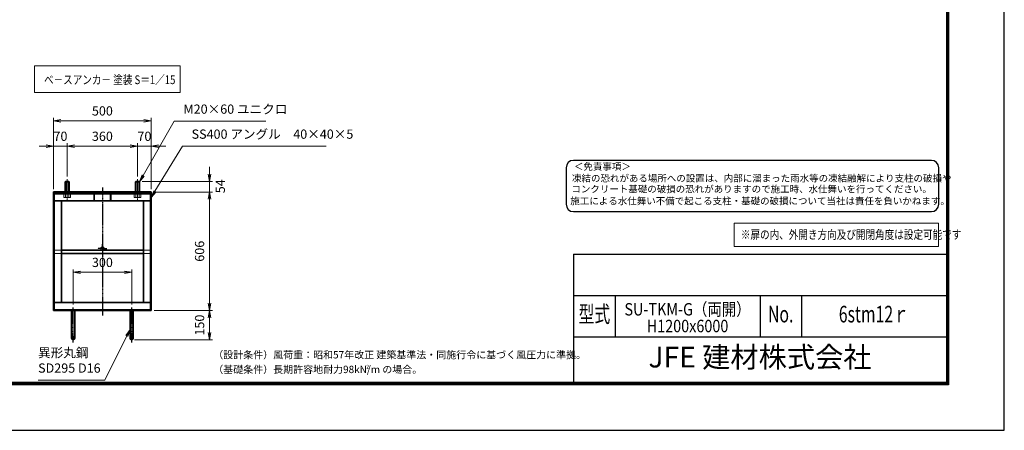
# Model space of a CAD drawing. Units: millimetres. Extents: x 0 to 23760, y 0 to 16800.
# Drawn here: x 10308 to 23760, y 0 to 5602 of the extents above; entities that cross this region are included whole.
import ezdxf
from ezdxf.enums import TextEntityAlignment as Align

# ---------------------------------------------------------------- set-up
doc = ezdxf.new("R2010")
doc.units = ezdxf.units.MM
doc.header["$PDMODE"] = 35
for name, pattern in [('AM_ISO02W050', [7.5, 6, -1.5]), ('AM_ISO08W050', [18, 12, -1.5, 3, -1.5]), ('AM_ISO08W050x2', [9, 6, -0.75, 1.5, -0.75])]:
    doc.linetypes.add(name, pattern=pattern)
for name, color, linetype in [('D-TTL', 2, 'Continuous'), ('D-TTL-TXT', 7, 'Continuous'), ('WAKU', 7, 'Continuous'), ('文字2', 254, 'Continuous')]:
    doc.layers.add(name, color=color, linetype=linetype)
for name, color, linetype, lineweight in [('中心線', 6, 'AM_ISO08W050', 25), ('外形線', 7, 'Continuous', 35), ('寸法線', 4, 'Continuous', 18), ('細線', 2, 'Continuous', 35), ('軸線', 200, 'AM_ISO08W050', 15), ('隠れ線', 140, 'AM_ISO02W050', 18)]:
    doc.layers.add(name, color=color, linetype=linetype, lineweight=lineweight)
doc.styles.add('ACISOTS', font='simplex.shx', dxfattribs={"width": 0.8, "bigfont": 'bigfont.shx'})
doc.styles.add('ROMANS', font='romans.shx', dxfattribs={"width": 0.85, "bigfont": 'extfont.shx'})
doc.styles.add('ROMANSE', font='Romans.shx', dxfattribs={"width": 0.7, "bigfont": 'EXTFONT.SHX'})
doc.styles.get("Standard").update_dxf_attribs({"font": 'romans.shx', "width": 0.8, "bigfont": 'bigfont.shx'})
doc.styles.add('ゴシック', font='txt')
doc.dimstyles.new('AM_ISO$0', dxfattribs={"dimtxt": 3.15, "dimasz": 2.5, "dimexe": 1, "dimexo": 1, "dimgap": 1.4, "dimtad": 1, "dimdsep": 46, "dimtxsty": 'ACISOTS', "dimblk": 'OPEN', "dimcen": 0, "dimclrd": 256, "dimclre": 256, "dimclrt": 254, "dimazin": 2, "dimtp": 0.1, "dimtm": 0.1, "dimtfac": 0.71, "dimtix": 1, "dimtmove": 1, "dimatfit": 3, "dimldrblk": 'OPEN', "dimfxl": 0, "dimlwd": -1, "dimlwe": -1, "dimarcsym": 0})

# ---------------------------------------------------------------- blocks, each defined once
blk = doc.blocks.new('_Open')
at = {"color": 0, "linetype": 'ByBlock', "lineweight": -2}
for p, q in [((-1, 0.17), (0, 0)), ((-1, -0.17), (0, 0)), ((0, 0), (-1, 0))]:
    blk.add_line(p, q, dxfattribs=at)
blk = doc.blocks.new('*D141')
at = {"layer": 'Defpoints', "color": 0}
for p in [(11838, 2155), (11038, 1675), (11838, 1675)]:
    blk.add_point(p, dxfattribs=at)
at = {"layer": '寸法線'}
for p, q in [((11038, 1715), (11038, 2195)), ((11138, 2155), (11738, 2155)), ((11838, 1715), (11838, 2195))]:
    blk.add_line(p, q, dxfattribs=at)
at = {"layer": '寸法線', "xscale": 100, "yscale": 100, "zscale": 100, "rotation": 180}
blk.add_blockref('_Open', (11038, 2155), dxfattribs=at)
at = {"layer": '寸法線', "xscale": 100, "yscale": 100, "zscale": 100}
blk.add_blockref('_Open', (11838, 2155), dxfattribs=at)
at = {"layer": '寸法線', "color": 254, "insert": (11438, 2274), "char_height": 126, "attachment_point": 5, "style": 'ACISOTS'}
blk.add_mtext('300', dxfattribs=at)
blk = doc.blocks.new('*D102')
at = {"layer": 'Defpoints', "color": 0}
for p in [(11940, 3395), (12105, 3251), (12901, 3251)]:
    blk.add_point(p, dxfattribs=at)
at = {"layer": '寸法線'}
for p, q in [((12901, 3495), (12901, 3595)), ((11980, 3395), (12941, 3395)), ((12901, 3395), (12901, 3251)), ((12145, 3251), (12941, 3251)), ((12901, 3151), (12901, 3051))]:
    blk.add_line(p, q, dxfattribs=at)
at = {"layer": '寸法線', "xscale": 100, "yscale": 100, "zscale": 100}
for p, rotation in [((12901, 3395), 270), ((12901, 3251), 90)]:
    blk.add_blockref('_Open', p, dxfattribs=dict(at, rotation=rotation))
at = {"layer": '寸法線', "color": 254, "insert": (13065, 3329), "char_height": 126, "attachment_point": 5, "rotation": 90, "style": 'ACISOTS'}
blk.add_mtext('54', dxfattribs=at)
blk = doc.blocks.new('*D103')
at = {"layer": 'Defpoints', "color": 0}
for p in [(12105, 3251), (12105, 1635), (12901, 1635)]:
    blk.add_point(p, dxfattribs=at)
at = {"layer": '寸法線'}
for p, q in [((12145, 3251), (12941, 3251)), ((12901, 3151), (12901, 1735)), ((12145, 1635), (12941, 1635))]:
    blk.add_line(p, q, dxfattribs=at)
at = {"layer": '寸法線', "xscale": 100, "yscale": 100, "zscale": 100}
for p, rotation in [((12901, 3251), 90), ((12901, 1635), 270)]:
    blk.add_blockref('_Open', p, dxfattribs=dict(at, rotation=rotation))
at = {"layer": '寸法線', "color": 254, "insert": (12782, 2443), "char_height": 126, "attachment_point": 5, "rotation": 90, "style": 'ACISOTS'}
blk.add_mtext('606', dxfattribs=at)
blk = doc.blocks.new('*D104')
at = {"layer": 'Defpoints', "color": 0}
for p in [(12105, 1635), (11838, 1235), (12901, 1235)]:
    blk.add_point(p, dxfattribs=at)
at = {"layer": '寸法線'}
for p, q in [((12145, 1635), (12941, 1635)), ((12901, 1535), (12901, 1335)), ((11878, 1235), (12941, 1235))]:
    blk.add_line(p, q, dxfattribs=at)
at = {"layer": '寸法線', "xscale": 100, "yscale": 100, "zscale": 100}
for p, rotation in [((12901, 1635), 90), ((12901, 1235), 270)]:
    blk.add_blockref('_Open', p, dxfattribs=dict(at, rotation=rotation))
at = {"layer": '寸法線', "color": 254, "insert": (12782, 1435), "char_height": 126, "attachment_point": 5, "rotation": 90, "style": 'ACISOTS'}
blk.add_mtext('150', dxfattribs=at)
blk = doc.blocks.new('*D145')
at = {"layer": 'Defpoints', "color": 0}
for p in [(12105, 4222), (10772, 3251), (12105, 3251)]:
    blk.add_point(p, dxfattribs=at)
at = {"layer": '寸法線'}
for p, q in [((10772, 3291), (10772, 4262)), ((10872, 4222), (12005, 4222)), ((12105, 3291), (12105, 4262))]:
    blk.add_line(p, q, dxfattribs=at)
at = {"layer": '寸法線', "xscale": 100, "yscale": 100, "zscale": 100, "rotation": 180}
blk.add_blockref('_Open', (10772, 4222), dxfattribs=at)
at = {"layer": '寸法線', "xscale": 100, "yscale": 100, "zscale": 100}
blk.add_blockref('_Open', (12105, 4222), dxfattribs=at)
at = {"layer": '寸法線', "color": 254, "insert": (11438, 4341), "char_height": 126, "attachment_point": 5, "style": 'ACISOTS'}
blk.add_mtext('500', dxfattribs=at)
blk = doc.blocks.new('*D146')
at = {"layer": 'Defpoints', "color": 0}
for p in [(10772, 3876), (10958, 3424), (10772, 3251)]:
    blk.add_point(p, dxfattribs=at)
at = {"layer": '寸法線'}
for p, q in [((10772, 3291), (10772, 3916)), ((10958, 3464), (10958, 3916)), ((10672, 3876), (10572, 3876)), ((10958, 3876), (10772, 3876)), ((11058, 3876), (11158, 3876))]:
    blk.add_line(p, q, dxfattribs=at)
at = {"layer": '寸法線', "xscale": 100, "yscale": 100, "zscale": 100}
blk.add_blockref('_Open', (10772, 3876), dxfattribs=at)
at = {"layer": '寸法線', "xscale": 100, "yscale": 100, "zscale": 100, "rotation": 180}
blk.add_blockref('_Open', (10958, 3876), dxfattribs=at)
at = {"layer": '寸法線', "color": 254, "insert": (10865, 3995), "char_height": 126, "attachment_point": 5, "style": 'ACISOTS'}
blk.add_mtext('70', dxfattribs=at)
blk = doc.blocks.new('*D147')
at = {"layer": 'Defpoints', "color": 0}
for p in [(11918, 3876), (10958, 3424), (11918, 3424)]:
    blk.add_point(p, dxfattribs=at)
at = {"layer": '寸法線'}
for p, q in [((10958, 3464), (10958, 3916)), ((11918, 3464), (11918, 3916)), ((11058, 3876), (11818, 3876))]:
    blk.add_line(p, q, dxfattribs=at)
at = {"layer": '寸法線', "xscale": 100, "yscale": 100, "zscale": 100, "rotation": 180}
blk.add_blockref('_Open', (10958, 3876), dxfattribs=at)
at = {"layer": '寸法線', "xscale": 100, "yscale": 100, "zscale": 100}
blk.add_blockref('_Open', (11918, 3876), dxfattribs=at)
at = {"layer": '寸法線', "color": 254, "insert": (11438, 3995), "char_height": 126, "attachment_point": 5, "style": 'ACISOTS'}
blk.add_mtext('360', dxfattribs=at)
blk = doc.blocks.new('*D105')
at = {"layer": 'Defpoints', "color": 0}
for p in [(12105, 3876), (11918, 3424), (12105, 3251)]:
    blk.add_point(p, dxfattribs=at)
at = {"layer": '寸法線'}
for p, q in [((11918, 3464), (11918, 3916)), ((12105, 3291), (12105, 3916)), ((11818, 3876), (11718, 3876)), ((11918, 3876), (12105, 3876)), ((12205, 3876), (12305, 3876))]:
    blk.add_line(p, q, dxfattribs=at)
at = {"layer": '寸法線', "xscale": 100, "yscale": 100, "zscale": 100}
blk.add_blockref('_Open', (11918, 3876), dxfattribs=at)
at = {"layer": '寸法線', "xscale": 100, "yscale": 100, "zscale": 100, "rotation": 180}
blk.add_blockref('_Open', (12105, 3876), dxfattribs=at)
at = {"layer": '寸法線', "color": 254, "insert": (12012, 3995), "char_height": 126, "attachment_point": 5, "style": 'ACISOTS'}
blk.add_mtext('70', dxfattribs=at)
blk = doc.blocks.new('*S33')
at = {"layer": '寸法線'}
for p, q in [((853439, 2923039), (853014, 2922300)), ((854689, 2923039), (853439, 2923039))]:
    blk.add_line(p, q, dxfattribs=at)
at = {"layer": '寸法線', "linetype": 'Continuous'}
for p, q in [((853000, 2922308), (852964, 2922213)), ((853014, 2922300), (852964, 2922213)), ((852964, 2922213), (853029, 2922291))]:
    blk.add_line(p, q, dxfattribs=at)
at = {"layer": '寸法線', "color": 254, "insert": (853565, 2923102), "char_height": 126, "attachment_point": 7, "style": 'ACISOTS'}
blk.add_mtext('M20×60 ユニクロ', dxfattribs=at)
blk = doc.blocks.new('*S34')
at = {"layer": '寸法線'}
for p, q in [((853550, 2922698), (853176, 2922083)), ((855514, 2922698), (853550, 2922698))]:
    blk.add_line(p, q, dxfattribs=at)
at = {"layer": '寸法線', "linetype": 'Continuous'}
for p, q in [((853162, 2922091), (853124, 2921997)), ((853176, 2922083), (853124, 2921997)), ((853124, 2921997), (853191, 2922074))]:
    blk.add_line(p, q, dxfattribs=at)
at = {"layer": '寸法線', "color": 254, "insert": (853676, 2922761), "char_height": 126, "attachment_point": 7, "style": 'ACISOTS'}
blk.add_mtext('SS400 アングル\u300040×40×5', dxfattribs=at)
blk = doc.blocks.new('*S45')
at = {"layer": '寸法線', "linetype": 'Continuous'}
for p, q in [((852836, 2920200), (852777, 2920118)), ((852792, 2920110), (852836, 2920200)), ((852807, 2920103), (852836, 2920200))]:
    blk.add_line(p, q, dxfattribs=at)
at = {"layer": '寸法線'}
for p, q in [((852490, 2919506), (852792, 2920110)), ((851579, 2919506), (852490, 2919506))]:
    blk.add_line(p, q, dxfattribs=at)
at = {"layer": '寸法線', "color": 254, "insert": (851579, 2919569), "char_height": 126, "attachment_point": 7, "style": 'ACISOTS'}
blk.add_mtext('異形丸鋼 \\PSD295 D16', dxfattribs=at)

msp = doc.modelspace()

# ---------------------------------------------------------------- linework, layer by layer
at = {"layer": 'D-TTL', "color": 7}
for p, q in [((17876.572, 2404.286), (17876.572, 650.572)), ((17876.572, 2404.286), (22968, 2404.286)), ((17876.572, 1838.572), (22968, 1838.572)), ((18442.286, 1838.572), (18442.286, 1272.857)), ((20422.286, 1838.572), (20422.286, 1272.857)), ((20988, 1838.572), (20988, 1272.857)), ((17876.572, 1272.857), (22968, 1272.857))]:
    msp.add_line(p, q, dxfattribs=at)
for points in [[(0, 0), (23760, 0), (23760, 16800), (0, 16800)], [(763.715, 16179.429), (22996.286, 16179.429), (22996.286, 622.286), (763.715, 622.286)], [(770.786, 16172.357), (22989.215, 16172.357), (22989.215, 629.357), (770.786, 629.357)], [(777.857, 16165.286), (22982.143, 16165.286), (22982.143, 636.429), (777.857, 636.429)], [(784.929, 16158.214), (22975.072, 16158.214), (22975.072, 643.5), (784.929, 643.5)], [(792, 16151.143), (22968, 16151.143), (22968, 650.572), (792, 650.572)]]:
    msp.add_lwpolyline(points, close=True, dxfattribs=at)
at = {"layer": 'D-TTL-TXT', "color": 2}
msp.add_lwpolyline([(22764.291, 2982.921, 0.414213562), (22864.291, 3082.921), (22864.291, 3582.921, 0.414213562), (22764.291, 3682.921), (17873.192, 3682.921, 0.414213562), (17773.192, 3582.921), (17773.192, 3082.921, 0.414213562), (17873.192, 2982.921)], format="xyb", close=True, dxfattribs=at)
at = {"layer": '中心線'}
for p, q in [((11438.242, 3312.367), (11438.242, 1563.789)), ((11038.242, 1198.217), (11038.242, 1675.386)), ((11838.242, 1198.217), (11838.242, 1675.386))]:
    msp.add_line(p, q, dxfattribs=at)
at = {"layer": '中心線', "linetype": 'AM_ISO08W050x2'}
for q in [(11376.909, 2478.052), (11438.242, 2539.386), (11499.575, 2478.052), (11438.242, 2416.719)]:
    msp.add_line((11438.242, 2478.052), q, dxfattribs=at)
at = {"layer": '外形線'}
for p, q in [((10936.909, 3395.386), (10931.575, 3390.052)), ((10931.575, 3251.386), (10931.575, 3390.052)), ((10979.575, 3395.386), (10936.909, 3395.386)), ((10984.909, 3390.052), (10979.575, 3395.386)), ((10984.909, 3390.052), (10984.909, 3251.386)), ((11896.909, 3395.386), (11891.575, 3390.052)), ((11891.575, 3251.386), (11891.575, 3390.052)), ((11939.575, 3395.386), (11896.909, 3395.386)), ((11944.909, 3390.052), (11939.575, 3395.386)), ((11944.909, 3390.052), (11944.909, 3251.386)), ((12104.909, 3251.386), (10771.575, 3251.386)), ((10771.575, 3251.386), (10771.575, 3235.386)), ((10771.575, 3128.719), (10771.575, 3235.386)), ((10771.575, 3235.386), (12104.909, 3235.386)), ((12104.909, 3235.386), (12104.909, 3251.386)), ((12104.909, 3235.386), (12104.909, 3128.719)), ((10771.575, 3128.719), (12104.909, 3128.719)), ((10771.575, 3128.719), (10771.575, 1742.052)), ((10878.242, 3128.719), (10878.242, 1742.052)), ((11998.242, 3128.719), (11998.242, 1742.052)), ((12104.909, 3128.719), (12104.909, 1742.052)), ((11998.242, 2456.719), (10878.242, 2456.719)), ((11998.242, 2414.052), (10878.242, 2414.052)), ((12104.909, 1742.052), (10771.575, 1742.052)), ((10771.575, 1635.386), (10771.575, 1742.052)), ((12104.909, 1635.386), (10771.575, 1635.386)), ((11016.909, 1635.386), (11016.909, 1256.719)), ((11059.575, 1256.719), (11059.575, 1635.386)), ((11816.909, 1256.719), (11816.909, 1635.386)), ((11859.575, 1635.386), (11859.575, 1256.719)), ((12104.909, 1742.052), (12104.909, 1635.386))]:
    msp.add_line(p, q, dxfattribs=at)
for centre in [(11438.242, 2478.052), (11038.242, 1256.719), (11838.242, 1256.719)]:
    msp.add_circle(centre, 21.333, dxfattribs=at)
at = {"layer": '寸法線'}
for points in [[(10510.191, 4608.232), (12501.862, 4608.232), (12501.862, 4973.639), (10510.191, 4973.639)], [(20070.941, 2506.117), (22862.492, 2506.117), (22862.492, 2827.825), (20070.941, 2827.825)]]:
    msp.add_lwpolyline(points, close=True, dxfattribs=at)
at = {"layer": '細線'}
for p, q in [((10984.909, 3390.052), (10931.575, 3390.052)), ((10936.909, 3395.386), (10936.909, 3251.386)), ((10979.575, 3395.386), (10979.575, 3251.386)), ((11944.909, 3390.052), (11891.575, 3390.052)), ((11896.909, 3395.386), (11896.909, 3251.386)), ((11939.575, 3395.386), (11939.575, 3251.386))]:
    msp.add_line(p, q, dxfattribs=at)
at = {"layer": '軸線'}
for p, q in [((10958.242, 3424.382), (10958.242, 3143.253)), ((11918.242, 3424.382), (11918.242, 3143.253))]:
    msp.add_line(p, q, dxfattribs=at)
at = {"layer": '隠れ線'}
for p, q in [((10931.575, 3222.052), (10931.575, 3251.386)), ((10936.909, 3222.052), (10936.909, 3251.386)), ((10979.575, 3222.052), (10979.575, 3251.386)), ((10984.909, 3222.052), (10984.909, 3251.386)), ((11319.575, 3251.386), (11319.575, 3128.719)), ((11330.642, 3251.386), (11330.642, 3128.719)), ((11545.842, 3251.386), (11545.842, 3128.719)), ((11556.909, 3251.386), (11556.909, 3128.719)), ((11891.575, 3222.052), (11891.575, 3251.386)), ((11896.909, 3222.052), (11896.909, 3251.386)), ((11939.575, 3222.052), (11939.575, 3251.386)), ((11944.909, 3222.052), (11944.909, 3251.386)), ((12091.575, 3222.052), (10784.909, 3222.052)), ((10784.909, 3222.052), (10784.909, 1648.719)), ((10912.054, 3198.052), (10912.054, 3219.919)), ((10912.054, 3219.919), (10921.309, 3219.919)), ((10912.054, 3177.625), (10912.054, 3198.052)), ((10918.242, 3174.052), (10912.054, 3177.625)), ((10958.242, 3174.052), (10918.242, 3174.052)), ((10921.309, 3219.919), (10921.309, 3222.052)), ((10921.309, 3222.052), (10958.242, 3222.052)), ((10921.309, 3219.919), (10958.242, 3219.919)), ((10935.148, 3177.625), (10935.148, 3219.919)), ((10995.175, 3222.052), (10958.242, 3222.052)), ((10995.175, 3219.919), (10958.242, 3219.919)), ((10958.242, 3174.052), (10998.242, 3174.052)), ((10981.336, 3177.625), (10981.336, 3219.919)), ((10995.175, 3219.919), (10995.175, 3222.052)), ((11004.43, 3219.919), (10995.175, 3219.919)), ((10998.242, 3174.052), (11004.43, 3177.625)), ((11004.43, 3198.052), (11004.43, 3219.919)), ((11004.43, 3177.625), (11004.43, 3198.052)), ((11872.054, 3198.052), (11872.054, 3219.919)), ((11872.054, 3219.919), (11881.309, 3219.919)), ((11872.054, 3177.625), (11872.054, 3198.052)), ((11878.242, 3174.052), (11872.054, 3177.625)), ((11918.242, 3174.052), (11878.242, 3174.052)), ((11881.309, 3219.919), (11881.309, 3222.052)), ((11881.309, 3222.052), (11918.242, 3222.052)), ((11881.309, 3219.919), (11918.242, 3219.919)), ((11895.148, 3177.625), (11895.148, 3219.919)), ((11955.175, 3222.052), (11918.242, 3222.052)), ((11955.175, 3219.919), (11918.242, 3219.919)), ((11918.242, 3174.052), (11958.242, 3174.052)), ((11941.336, 3177.625), (11941.336, 3219.919)), ((11955.175, 3219.919), (11955.175, 3222.052)), ((11964.43, 3219.919), (11955.175, 3219.919)), ((11958.242, 3174.052), (11964.43, 3177.625)), ((11964.43, 3198.052), (11964.43, 3219.919)), ((11964.43, 3177.625), (11964.43, 3198.052)), ((12091.575, 1648.719), (12091.575, 3222.052)), ((10878.242, 2456.719), (10784.909, 2456.719)), ((12091.575, 2456.719), (11998.242, 2456.719)), ((10878.242, 2414.052), (10784.909, 2414.052)), ((12091.575, 2414.052), (11998.242, 2414.052)), ((10784.909, 1648.719), (12091.575, 1648.719))]:
    msp.add_line(p, q, dxfattribs=at)
for centre, major_axis, start_param, end_param in [((10923.601, 3194.499), (14.458, 14.458), 3.326874453, 4.527107181), ((10958.242, 3250.48), (54.042, 54.042), 3.620024167, 4.233957467), ((10992.883, 3194.499), (14.458, 14.458), 3.326874453, 4.527107181), ((11883.601, 3194.499), (14.458, 14.458), 3.326874453, 4.527107181), ((11918.242, 3250.48), (54.042, 54.042), 3.620024167, 4.233957467), ((11952.883, 3194.499), (14.458, 14.458), 3.326874453, 4.527107181)]:
    msp.add_ellipse(centre, major_axis=major_axis, ratio=1, start_param=start_param, end_param=end_param, dxfattribs=at)

# ---------------------------------------------------------------- block references
at = {"layer": '寸法線'}
for name in ['*S33', '*S34', '*S45']:
    msp.add_blockref(name, (-841019.453, -2918822.784), dxfattribs=at)

# ---------------------------------------------------------------- texts
at = {"layer": 'D-TTL-TXT', "style": 'ゴシック'}
for s, p in [('＜免責事項＞ \u3000\u3000', (17880.603, 3552.14)), ('凍結の恐れがある場所への設置は、内部に溜まった雨水等の凍結融解により支柱の破損や', (17853.555, 3391.148)), ('コンクリート基礎の破損の恐れがありますので施工時、水仕舞いを行ってください。', (17845.334, 3244.301)), ('施工による水仕舞い不備で起こる支柱・基礎の破損について当社は責任を負いかねます。 ', (17831.35, 3081.317))]:
    msp.add_text(s, height=95, dxfattribs=at).set_placement(p)
at = {"layer": 'D-TTL-TXT', "style": 'ROMANSE', "width": 0.7}
for s, p in [('型式', (18159.429, 1555.714)), ('No.', (20705.143, 1555.714)), ('6stm12ｒ', (21978, 1555.714))]:
    msp.add_text(s, height=226.2857, dxfattribs=at).set_placement(p, align=Align.MIDDLE)
at = {"layer": 'D-TTL-TXT', "linetype": 'Continuous', "style": 'ゴシック'}
for s, height, p in [('（設計条件）風荷重：昭和57年改正 建築基準法・同施行令に基づく風圧力に準拠。', 100, (12952.571, 980.314)), ('（基礎条件）長期許容地耐力98kN/m の場合。', 100, (12952.571, 780.314)), ('2', 50, (15043.394, 842.646))]:
    msp.add_text(s, height=height, dxfattribs=at).set_placement(p)
at = {"layer": 'D-TTL-TXT', "style": 'ROMANSE'}
msp.add_text('JFE 建材株式会社', height=282.8571, dxfattribs=at).set_placement((20422.286, 961.714), align=Align.MIDDLE)
at = {"layer": 'WAKU', "style": 'ROMANS', "width": 0.85}
for s, height, p in [('SU-TKM-G（両開）', 169.71429, (19432.286, 1566.058)), ('H1200x6000', 169.7143, (19432.286, 1337.666))]:
    msp.add_text(s, height=height, dxfattribs=at).set_placement(p, align=Align.CENTER)
at = {"layer": '外形線', "width": 0.8}
msp.add_text('ベ－スアンカ－ 塗装 S＝1／15', height=120, dxfattribs=at).set_placement((10639.722, 4722.488))
at = {"layer": '文字2', "width": 0.8}
msp.add_text('※扉の内、外開き方向及び開閉角度は設定可能です', height=120, dxfattribs=at).set_placement((20160.783, 2610.499))

# ---------------------------------------------------------------- dimensions: what is measured, and where the dimension line sits
at = {"layer": '寸法線'}
for base, p1, p2, override, picture, middle in [((12104.909, 4221.589), (10771.575, 3251.386), (12104.909, 3251.386), {"dimscale": 40, "dimlfac": 0.375, "dimpost": ''}, '*D145', (11438.242, 4340.589)), ((10771.575, 3875.98), (10958.242, 3424.382), (10771.575, 3251.386), {"dimscale": 40, "dimlfac": 0.375}, '*D146', (10864.909, 3994.98)), ((11918.242, 3875.98), (10958.242, 3424.382), (11918.242, 3424.382), {"dimscale": 40, "dimlfac": 0.375}, '*D147', (11438.242, 3994.98)), ((12104.909, 3875.98), (11918.242, 3424.382), (12104.909, 3251.386), {"dimscale": 40, "dimlfac": 0.375}, '*D105', (12011.575, 3994.98)), ((11838.242, 2155.386), (11038.242, 1675.386), (11838.242, 1675.386), {"dimscale": 40, "dimlfac": 0.375, "dimpost": ''}, '*D141', (11438.242, 2274.386))]:
    dim = msp.add_linear_dim(base=base, p1=p1, p2=p2, dimstyle='AM_ISO$0', override=override, dxfattribs=at)
    dim.commit()
    dim.dimension.update_dxf_attribs({"geometry": picture, "text_midpoint": middle})
dim = msp.add_linear_dim(base=(12901.494, 3251.386), p1=(11939.575, 3395.386), p2=(12104.909, 3251.386), angle=90, dimstyle='AM_ISO$0', override={"dimscale": 40, "dimlfac": 0.375, "dimtmove": 2}, dxfattribs=at)
dim.commit()
dim.dimension.update_dxf_attribs({"geometry": '*D102', "text_midpoint": (13064.863, 3328.959), "dimtype": 160})
for base, p1, p2, override, picture, middle in [((12901.494, 1635.386), (12104.909, 3251.386), (12104.909, 1635.386), {"dimscale": 40, "dimlfac": 0.375}, '*D103', (12782.494, 2443.386)), ((12901.494, 1235.386), (12104.909, 1635.386), (11838.242, 1235.386), {"dimscale": 40, "dimlfac": 0.375, "dimpost": ''}, '*D104', (12782.494, 1435.386))]:
    dim = msp.add_linear_dim(base=base, p1=p1, p2=p2, angle=90, dimstyle='AM_ISO$0', override=override, dxfattribs=at)
    dim.commit()
    dim.dimension.update_dxf_attribs({"geometry": picture, "text_midpoint": middle})

doc.saveas('drawing.dxf')
